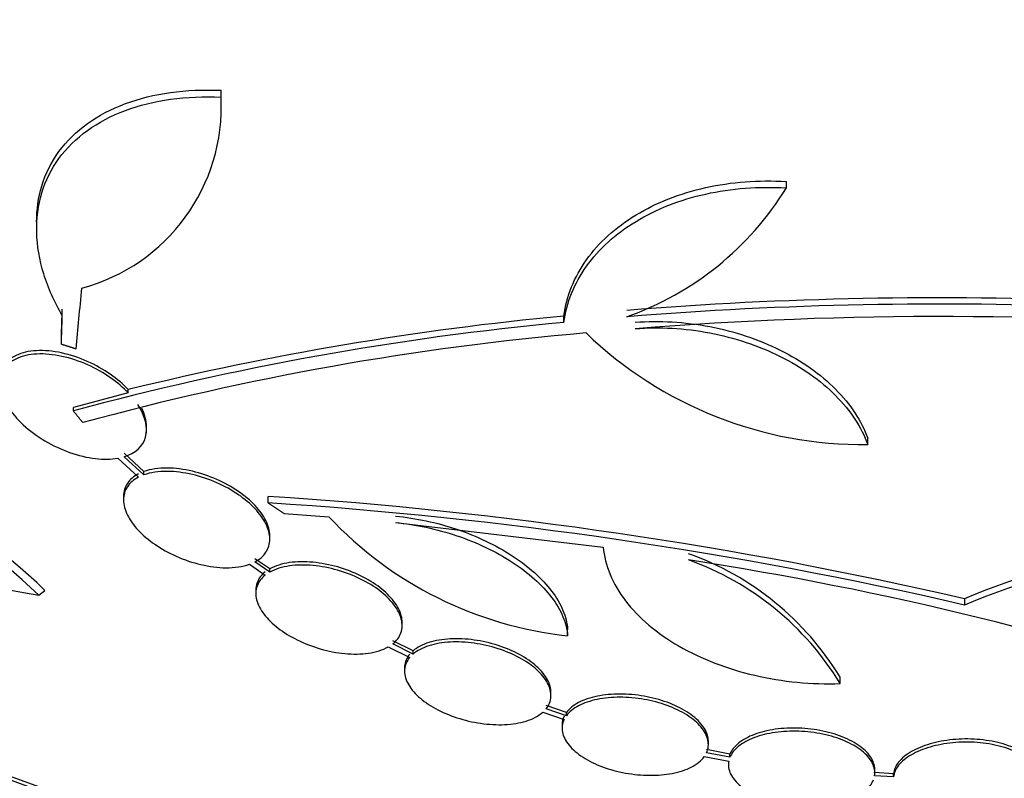
# Model space of a CAD drawing. Units: millimetres. Extents: x 7 to 205, y 53 to 289.
# Drawn here: x 118 to 121, y 240 to 242 of the extents above; entities that cross this region are included whole.
import ezdxf

# ---------------------------------------------------------------- set-up
doc = ezdxf.new("R2010")
doc.units = ezdxf.units.MM
doc.layers.add('27068', color=7, linetype='Continuous')
doc.layers.add('Défaut', color=7, linetype='Continuous')

# ---------------------------------------------------------------- blocks, each defined once
blk = doc.blocks.new('SE1')
at = {"layer": '27068', "color": 7, "linetype": 'Continuous'}
for p, q in [((118.6658, 241.9268), (118.6658, 241.9475)), ((120.4041, 241.6475), (120.4041, 241.6671)), ((118.0988, 241.5404), (118.0988, 241.5193)), ((119.7201, 241.2339), (119.7201, 241.2535)), ((118.1748, 241.1666), (118.1748, 241.1874)), ((118.3806, 241.0171), (118.2117, 240.9721)), ((118.3806, 241.0171), (118.3806, 241.0274)), ((118.2117, 240.9617), (118.2117, 240.9721)), ((118.4367, 240.8935), (118.4367, 240.9148)), ((120.6543, 240.8582), (120.6543, 240.8774)), ((118.4286, 240.7753), (118.3675, 240.8313)), ((118.4286, 240.7651), (118.3675, 240.821)), ((118.3484, 240.8165), (118.4122, 240.7581)), ((118.4286, 240.7651), (118.4286, 240.7753)), ((118.3658, 240.6989), (118.3658, 240.6886)), ((118.8106, 240.6789), (118.8106, 240.699)), ((118.8595, 240.6466), (118.9971, 240.6363)), ((119.2024, 240.6185), (119.8408, 240.5432)), ((118.8158, 240.5672), (118.8158, 240.5773)), ((118.7529, 240.4902), (118.8019, 240.4569)), ((118.8154, 240.476), (118.7692, 240.5073)), ((118.8154, 240.4659), (118.7692, 240.4973)), ((118.8154, 240.4659), (118.8154, 240.476)), ((118.1052, 240.3953), (118.1243, 240.41)), ((118.7727, 240.4101), (118.7727, 240.3999)), ((120.9517, 240.384), (120.9517, 240.3648)), ((119.2227, 240.3023), (119.2227, 240.3122)), ((119.7314, 240.2705), (119.7314, 240.29)), ((119.2563, 240.2241), (119.1936, 240.2551)), ((119.2563, 240.2141), (119.1936, 240.2451)), ((119.1801, 240.2361), (119.2458, 240.2036)), ((119.2563, 240.2141), (119.2563, 240.2241)), ((119.2301, 240.1714), (119.2301, 240.1614)), ((120.5697, 240.1233), (120.5697, 240.1426)), ((119.6801, 240.0869), (119.6801, 240.0968)), ((119.6549, 240.0349), (119.7204, 240.0129)), ((119.7276, 240.0345), (119.6652, 240.0554)), ((119.7276, 240.0246), (119.6652, 240.0456)), ((119.7276, 240.0246), (119.7276, 240.0345)), ((119.7142, 239.9959), (119.7142, 239.9861)), ((120.1642, 239.9363), (120.1642, 239.9461)), ((120.2306, 239.9065), (120.1587, 239.9205)), ((120.2306, 239.8967), (120.1587, 239.9107)), ((120.1518, 239.8989), (120.2269, 239.8843)), ((120.2306, 239.8967), (120.2306, 239.9065)), ((120.7334, 239.8462), (120.6753, 239.8498)), ((120.7334, 239.8364), (120.6753, 239.8401)), ((120.7334, 239.8364), (120.7334, 239.8462))]:
    blk.add_line(p, q, dxfattribs=at)
for centre, radius, start, end in [((118.0889, 241.8974), 0.5776, 284.919, 2.9143), ((119.6012, 242.14), 0.9419, 289.3584, 328.4743), ((120.8759, 229.2948), 12.0147, 87.6558, 94.59465), ((120.8762, 229.3173), 11.9728, 87.6492, 94.61235), ((120.6017, 231.951), 9.3441, 95.41411, 103.75125), ((120.8762, 229.453), 11.7988, 85.04451, 94.55511), ((120.5577, 232.2759), 8.9971, 95.34207, 105.11487), ((120.5323, 232.5489), 8.6844, 94.91612, 105.29857), ((120.6399, 242.0868), 1.2287, 226.1077, 270.6707), ((118.349, 242.001), 1.6241, 215.5048, 261.3633), ((116.4999, 238.7139), 2.3246, 46.3268, 73.4444), ((116.5182, 238.723), 2.3293, 46.4066, 73.4806), ((117.9336, 227.3042), 13.4235, 77.00664, 86.25406), ((117.9507, 227.3617), 13.345, 77.00385, 86.3052), ((119.8579, 241.4441), 1.1805, 223.1814, 263.8517), ((119.8001, 239.6745), 0.9007, 31.3097, 70.326), ((121.6851, 238.6758), 1.8589, 77.6432, 113.2347), ((121.6846, 238.6581), 1.8573, 77.6164, 113.2377), ((118.5347, 230.2908), 10.3323, 71.17444, 81.26747), ((119.8006, 239.6557), 0.9001, 31.2982, 70.3406)]:
    blk.add_arc(centre, radius, start, end, dxfattribs=at)
for centre, major_axis, ratio, start_param, end_param in [((120.9579, 247.5799), (6.7084, 0), 0.766044, 2.693747, 6.283185), ((120.9579, 244.4463), (6.7084, 0), 0.766044, 3.48331, 5.941468), ((120.9579, 244.4463), (6.6951, 0), 0.766044, 3.590393, 5.834385), ((120.9579, 244.3419), (6.6471, 0), 0.766044, 3.626529, 5.798249), ((120.9579, 244.2454), (6.5865, 0), 0.766044, 3.635943, 5.794533), ((120.9579, 244.0848), (6.4764, 0), 0.766044, 3.726406, 5.698372), ((118.2118, 246.1266), (-0.2724, -6.5936), 0.049133, 0.718049, 0.760274), ((120.9579, 244.2454), (6.5729, 0), 0.766044, 3.764239, 5.660539), ((118.1696, 246.0523), (-0.0922, -6.5558), 0.016765, 0.734862, 0.754563), ((118.1696, 246.0523), (-0.0926, -6.5829), 0.016765, 0.734711, 0.754331)]:
    blk.add_ellipse(centre, major_axis=major_axis, ratio=ratio, start_param=start_param, end_param=end_param, dxfattribs=at)
for points, knots in [([(118.0988, 241.5424), (118.0987, 241.5805), (118.1039, 241.6173), (118.1262, 241.6912), (118.1438, 241.7266), (118.1909, 241.7911), (118.2206, 241.8203), (118.2891, 241.8697), (118.3282, 241.8903), (118.4148, 241.9226), (118.4612, 241.934), (118.5598, 241.9477), (118.6122, 241.9499), (118.6658, 241.9475)], [0.2600814, 0.2600814, 0.2600814, 0.2600814, 0.375, 0.375, 0.5, 0.5, 0.625, 0.625, 0.75, 0.75, 0.875, 0.875, 1, 1, 1, 1]), ([(118.1777, 241.2541), (118.1532, 241.2965), (118.1341, 241.3394), (118.1074, 241.4261), (118.1, 241.4695), (118.0979, 241.5527), (118.1031, 241.5936), (118.1261, 241.67), (118.1437, 241.7053), (118.191, 241.7702), (118.2206, 241.7992), (118.289, 241.8486), (118.3287, 241.8695), (118.4148, 241.9016), (118.4611, 241.913), (118.5605, 241.9269), (118.6124, 241.9291), (118.6658, 241.9268)], [0, 0, 0, 0, 0.125, 0.125, 0.25, 0.25, 0.375, 0.375, 0.5, 0.5, 0.625, 0.625, 0.75, 0.75, 0.875, 0.875, 1, 1, 1, 1]), ([(119.7201, 241.2535), (119.7242, 241.2842), (119.7321, 241.3139), (119.7552, 241.3716), (119.7707, 241.3997), (119.8086, 241.4529), (119.8308, 241.4777), (119.8815, 241.5238), (119.9105, 241.5453), (119.973, 241.5832), (120.0066, 241.5997), (120.0783, 241.6279), (120.1168, 241.6396), (120.1954, 241.6571), (120.2359, 241.6631), (120.3189, 241.6694), (120.3615, 241.6697), (120.4041, 241.6671)], [0, 0, 0, 0, 0.125, 0.125, 0.25, 0.25, 0.375, 0.375, 0.5, 0.5, 0.625, 0.625, 0.75, 0.75, 0.875, 0.875, 1, 1, 1, 1]), ([(119.7201, 241.2339), (119.7241, 241.2644), (119.732, 241.294), (119.7552, 241.3518), (119.7708, 241.3802), (119.8085, 241.4331), (119.8306, 241.4579), (119.8816, 241.5042), (119.9106, 241.5257), (119.9729, 241.5634), (120.0065, 241.58), (120.0787, 241.6083), (120.1169, 241.6199), (120.2346, 241.6461), (120.3194, 241.6526), (120.4041, 241.6475)], [0, 0, 0, 0, 0.125, 0.125, 0.25, 0.25, 0.375, 0.375, 0.5, 0.5, 0.625, 0.625, 0.75, 0.75, 1, 1, 1, 1]), ([(119.9392, 241.2341), (119.9769, 241.2371), (120.0149, 241.2374), (120.0914, 241.233), (120.1304, 241.2282), (120.2067, 241.2136), (120.2439, 241.2038), (120.3164, 241.1797), (120.3518, 241.165), (120.4178, 241.1322), (120.4487, 241.1139), (120.5062, 241.0734), (120.5324, 241.0514), (120.6013, 240.9823), (120.6354, 240.9306), (120.6543, 240.8774)], [0, 0, 0, 0, 0.125, 0.125, 0.25, 0.25, 0.375, 0.375, 0.5, 0.5, 0.625, 0.625, 0.75, 0.75, 1, 1, 1, 1]), ([(119.9392, 241.2146), (119.9769, 241.2176), (120.0149, 241.218), (120.0914, 241.2136), (120.1304, 241.2088), (120.2067, 241.1941), (120.2439, 241.1844), (120.3164, 241.1603), (120.3519, 241.1457), (120.4178, 241.1129), (120.4487, 241.0946), (120.5062, 241.0541), (120.5324, 241.0321), (120.6013, 240.963), (120.6354, 240.9114), (120.6543, 240.8582)], [0, 0, 0, 0, 0.125, 0.125, 0.25, 0.25, 0.375, 0.375, 0.5, 0.5, 0.625, 0.625, 0.75, 0.75, 1, 1, 1, 1]), ([(118.3806, 241.0171), (118.3788, 241.019), (118.3769, 241.0208), (118.3751, 241.0227), (118.3584, 241.0393), (118.3389, 241.055), (118.3181, 241.0688), (118.2957, 241.0836), (118.2712, 241.0967), (118.2465, 241.1071), (118.2201, 241.1181), (118.1929, 241.1264), (118.1668, 241.1314), (118.14, 241.1364), (118.1137, 241.1381), (118.0903, 241.1359), (118.0675, 241.1339), (118.0468, 241.1282), (118.0303, 241.119), (118.015, 241.1106), (118.0029, 241.0989), (117.9956, 241.0849), (117.9888, 241.072), (117.9858, 241.0569), (117.9869, 241.0408), (117.988, 241.0254), (117.9928, 241.0088), (118.0008, 240.9923), (118.009, 240.9757), (118.0205, 240.9587), (118.0345, 240.9427), (118.0416, 240.9345), (118.0494, 240.9265), (118.0578, 240.9188), (118.0773, 240.9007), (118.1001, 240.8839), (118.1242, 240.8696), (118.1482, 240.8554), (118.1741, 240.8433), (118.1999, 240.8341), (118.2268, 240.8246), (118.2543, 240.8181), (118.2802, 240.8152), (118.3044, 240.8125), (118.3278, 240.8129), (118.3484, 240.8165)], [0, 0, 0, 0, 0.007626, 0.007626, 0.007626, 0.076623, 0.076623, 0.076623, 0.150846, 0.150846, 0.150846, 0.229873, 0.229873, 0.229873, 0.310999, 0.310999, 0.310999, 0.389911, 0.389911, 0.389911, 0.463109, 0.463109, 0.463109, 0.530318, 0.530318, 0.530318, 0.594237, 0.594237, 0.594237, 0.658475, 0.658475, 0.658475, 0.690848, 0.690848, 0.690848, 0.767813, 0.767813, 0.767813, 0.844557, 0.844557, 0.844557, 0.924825, 0.924825, 0.924825, 1, 1, 1, 1]), ([(118.3806, 241.0274), (118.3766, 241.0315), (118.3725, 241.0356), (118.3683, 241.0396), (118.3508, 241.056), (118.3305, 241.0715), (118.309, 241.085), (118.2859, 241.0994), (118.2609, 241.112), (118.2358, 241.1217), (118.2092, 241.1321), (118.1818, 241.1396), (118.1558, 241.1437), (118.1293, 241.1478), (118.1035, 241.1484), (118.0807, 241.1453), (118.0588, 241.1423), (118.0392, 241.1356), (118.0239, 241.1257), (118.0098, 241.1165), (117.999, 241.1042), (117.9929, 241.0898), (117.9888, 241.0801), (117.9867, 241.0693), (117.9867, 241.0579)], [0, 0, 0, 0, 0.0168237, 0.0168237, 0.0168237, 0.0864787, 0.0864787, 0.0864787, 0.1614439, 0.1614439, 0.1614439, 0.2409959, 0.2409959, 0.2409959, 0.3221193, 0.3221193, 0.3221193, 0.4004197, 0.4004197, 0.4004197, 0.4727227, 0.4727227, 0.4727227, 0.5211123, 0.5211123, 0.5211123, 0.5211123]), ([(118.3675, 240.821), (118.4016, 240.8312), (118.4258, 240.8523), (118.4417, 240.9104), (118.4328, 240.9462), (118.4096, 240.9811)], [0, 0, 0, 0, 0.5, 0.5, 1, 1, 1, 1]), ([(118.4122, 240.7581), (118.3975, 240.7506), (118.3856, 240.7406), (118.3777, 240.7287), (118.3698, 240.7168), (118.3656, 240.7028), (118.3658, 240.6877), (118.3659, 240.6732), (118.3701, 240.6573), (118.378, 240.6414), (118.3857, 240.6259), (118.3971, 240.61), (118.4111, 240.5949), (118.4255, 240.5796), (118.443, 240.5648), (118.4622, 240.5515), (118.4824, 240.5376), (118.5049, 240.5251), (118.5281, 240.5148), (118.5526, 240.5038), (118.5785, 240.4951), (118.6037, 240.4891), (118.6301, 240.4829), (118.6565, 240.4796), (118.6808, 240.4794), (118.7074, 240.4793), (118.7324, 240.4829), (118.7529, 240.4902)], [0, 0, 0, 0, 0.107189, 0.107189, 0.107189, 0.214753, 0.214753, 0.214753, 0.318478, 0.318478, 0.318478, 0.420084, 0.420084, 0.420084, 0.523656, 0.523656, 0.523656, 0.632339, 0.632339, 0.632339, 0.747422, 0.747422, 0.747422, 0.86766, 0.86766, 0.86766, 1, 1, 1, 1]), ([(118.4122, 240.7684), (118.3975, 240.7609), (118.3856, 240.7509), (118.3777, 240.739), (118.3699, 240.7274), (118.3658, 240.7136), (118.3658, 240.6989)], [0, 0, 0, 0, 0.1071745, 0.1071745, 0.1071745, 0.2125864, 0.2125864, 0.2125864, 0.2125864]), ([(118.8158, 240.5773), (118.8158, 240.5775), (118.8158, 240.5778), (118.8158, 240.5781), (118.8156, 240.5926), (118.8114, 240.6085), (118.8036, 240.6244), (118.7959, 240.6399), (118.7845, 240.6558), (118.7703, 240.6709), (118.7559, 240.6862), (118.7384, 240.701), (118.7191, 240.7142), (118.6989, 240.728), (118.6764, 240.7404), (118.6532, 240.7507), (118.6287, 240.7615), (118.6029, 240.7702), (118.5777, 240.7761), (118.5514, 240.7823), (118.525, 240.7857), (118.5008, 240.7859), (118.4741, 240.7862), (118.4491, 240.7826), (118.4286, 240.7753)], [0.2126657, 0.2126657, 0.2126657, 0.2126657, 0.2146041, 0.2146041, 0.2146041, 0.3184279, 0.3184279, 0.3184279, 0.4202463, 0.4202463, 0.4202463, 0.5239186, 0.5239186, 0.5239186, 0.6324693, 0.6324693, 0.6324693, 0.7472538, 0.7472538, 0.7472538, 0.8672674, 0.8672674, 0.8672674, 1, 1, 1, 1]), ([(118.7692, 240.4973), (118.784, 240.5048), (118.7959, 240.515), (118.8038, 240.5269), (118.8118, 240.5388), (118.8159, 240.5529), (118.8158, 240.568), (118.8156, 240.5826), (118.8114, 240.5985), (118.8036, 240.6143), (118.7959, 240.6299), (118.7845, 240.6458), (118.7703, 240.6608), (118.7559, 240.6761), (118.7383, 240.6909), (118.7191, 240.7041), (118.6989, 240.7179), (118.6763, 240.7304), (118.6532, 240.7406), (118.6287, 240.7514), (118.6028, 240.7601), (118.5776, 240.766), (118.5513, 240.7722), (118.525, 240.7755), (118.5007, 240.7757), (118.474, 240.7759), (118.4491, 240.7723), (118.4286, 240.7651)], [0, 0, 0, 0, 0.107135, 0.107135, 0.107135, 0.214632, 0.214632, 0.214632, 0.318481, 0.318481, 0.318481, 0.420333, 0.420333, 0.420333, 0.524034, 0.524034, 0.524034, 0.632598, 0.632598, 0.632598, 0.747374, 0.747374, 0.747374, 0.867357, 0.867357, 0.867357, 1, 1, 1, 1]), ([(119.2024, 240.6382), (119.2338, 240.6352), (119.2652, 240.6303), (119.3282, 240.6168), (119.36, 240.6081), (119.4215, 240.5873), (119.4512, 240.5753), (119.5085, 240.548), (119.5359, 240.5328), (119.6109, 240.484), (119.653, 240.4464), (119.697, 240.3881), (119.7088, 240.368), (119.7252, 240.3286), (119.73, 240.3092), (119.7314, 240.29)], [0, 0, 0, 0, 0.125, 0.125, 0.25, 0.25, 0.375, 0.375, 0.5, 0.5, 0.75, 0.75, 0.875, 0.875, 1, 1, 1, 1]), ([(119.2024, 240.6185), (119.2335, 240.6155), (119.2649, 240.6107), (119.3281, 240.5972), (119.36, 240.5884), (119.4519, 240.5574), (119.5107, 240.5295), (119.5858, 240.4809), (119.6091, 240.4632), (119.6499, 240.4265), (119.6675, 240.4076), (119.697, 240.3686), (119.7087, 240.3486), (119.7251, 240.3093), (119.73, 240.2896), (119.7314, 240.2705)], [0, 0, 0, 0, 0.125, 0.125, 0.25, 0.25, 0.5, 0.5, 0.625, 0.625, 0.75, 0.75, 0.875, 0.875, 1, 1, 1, 1]), ([(119.8408, 240.5432), (119.8433, 240.5149), (119.8504, 240.4869), (119.8734, 240.4313), (119.8895, 240.4038), (119.9493, 240.3257), (120.0061, 240.2777), (120.108, 240.219), (120.1454, 240.2012), (120.2237, 240.1711), (120.2645, 240.1586), (120.3496, 240.1388), (120.3937, 240.1316), (120.4813, 240.1232), (120.5256, 240.1218), (120.5697, 240.1233)], [0, 0, 0, 0, 0.125, 0.125, 0.25, 0.25, 0.5, 0.5, 0.625, 0.625, 0.75, 0.75, 0.875, 0.875, 1, 1, 1, 1]), ([(119.2227, 240.3116), (119.2227, 240.318), (119.2219, 240.3247), (119.2201, 240.3314), (119.2164, 240.346), (119.2086, 240.3613), (119.1973, 240.3761), (119.1861, 240.3907), (119.1713, 240.4052), (119.1542, 240.4184), (119.1368, 240.4317), (119.1165, 240.4441), (119.095, 240.4547), (119.0727, 240.4656), (119.0485, 240.4748), (119.0244, 240.4818), (118.9992, 240.489), (118.9733, 240.4939), (118.9487, 240.4962), (118.9233, 240.4986), (118.8986, 240.4983), (118.8766, 240.4952), (118.8531, 240.4918), (118.832, 240.4853), (118.8154, 240.476)], [0.1683878, 0.1683878, 0.1683878, 0.1683878, 0.2175714, 0.2175714, 0.2175714, 0.3236173, 0.3236173, 0.3236173, 0.4278968, 0.4278968, 0.4278968, 0.5333539, 0.5333539, 0.5333539, 0.6423776, 0.6423776, 0.6423776, 0.7560512, 0.7560512, 0.7560512, 0.8736456, 0.8736456, 0.8736456, 1, 1, 1, 1]), ([(119.1936, 240.2451), (119.2057, 240.2546), (119.2144, 240.2662), (119.2189, 240.2791), (119.2235, 240.292), (119.2239, 240.3066), (119.2201, 240.3215), (119.2164, 240.3361), (119.2086, 240.3514), (119.1973, 240.3662), (119.1861, 240.3808), (119.1713, 240.3953), (119.1541, 240.4085), (119.1367, 240.4218), (119.1165, 240.4342), (119.0949, 240.4448), (119.0727, 240.4557), (119.0485, 240.4649), (119.0243, 240.4718), (118.9991, 240.4791), (118.9732, 240.484), (118.9487, 240.4863), (118.9233, 240.4886), (118.8986, 240.4882), (118.8766, 240.4851), (118.8531, 240.4818), (118.832, 240.4752), (118.8154, 240.4659)], [0, 0, 0, 0, 0.108648, 0.108648, 0.108648, 0.217589, 0.217589, 0.217589, 0.323653, 0.323653, 0.323653, 0.427957, 0.427957, 0.427957, 0.533436, 0.533436, 0.533436, 0.642469, 0.642469, 0.642469, 0.756137, 0.756137, 0.756137, 0.87371, 0.87371, 0.87371, 1, 1, 1, 1]), ([(118.8019, 240.4569), (118.7898, 240.4475), (118.7811, 240.4359), (118.7765, 240.4231), (118.772, 240.4102), (118.7715, 240.3957), (118.7753, 240.3808), (118.779, 240.3663), (118.7869, 240.3509), (118.7982, 240.3361), (118.8093, 240.3216), (118.824, 240.3071), (118.8412, 240.2939), (118.8586, 240.2805), (118.8788, 240.2681), (118.9003, 240.2575), (118.9225, 240.2465), (118.9467, 240.2372), (118.9708, 240.2302), (118.9961, 240.2229), (119.022, 240.2179), (119.0466, 240.2156), (119.072, 240.2132), (119.0967, 240.2136), (119.1187, 240.2167), (119.1423, 240.2201), (119.1635, 240.2267), (119.1801, 240.2361)], [0, 0, 0, 0, 0.108668, 0.108668, 0.108668, 0.217638, 0.217638, 0.217638, 0.323605, 0.323605, 0.323605, 0.427716, 0.427716, 0.427716, 0.533063, 0.533063, 0.533063, 0.64212, 0.64212, 0.64212, 0.755934, 0.755934, 0.755934, 0.873627, 0.873627, 0.873627, 1, 1, 1, 1]), ([(118.8019, 240.467), (118.7898, 240.4576), (118.7811, 240.446), (118.7765, 240.4332), (118.774, 240.4262), (118.7728, 240.4186), (118.7728, 240.4108)], [0, 0, 0, 0, 0.1086592, 0.1086592, 0.1086592, 0.168427, 0.168427, 0.168427, 0.168427]), ([(119.6801, 240.0965), (119.6801, 240.1088), (119.6766, 240.1219), (119.6698, 240.1348), (119.6623, 240.1488), (119.6507, 240.1631), (119.636, 240.1763), (119.6214, 240.1893), (119.6034, 240.2018), (119.5834, 240.2126), (119.5634, 240.2234), (119.5408, 240.233), (119.5175, 240.2404), (119.4937, 240.2481), (119.4687, 240.2538), (119.4442, 240.2572), (119.419, 240.2608), (119.3938, 240.2619), (119.3706, 240.2607), (119.3467, 240.2595), (119.3243, 240.2557), (119.3051, 240.2496), (119.2855, 240.2434), (119.2687, 240.2346), (119.2563, 240.2241)], [0.1208906, 0.1208906, 0.1208906, 0.1208906, 0.2210244, 0.2210244, 0.2210244, 0.329376, 0.329376, 0.329376, 0.4360336, 0.4360336, 0.4360336, 0.5431478, 0.5431478, 0.5431478, 0.6526148, 0.6526148, 0.6526148, 0.7654175, 0.7654175, 0.7654175, 0.8812183, 0.8812183, 0.8812183, 1, 1, 1, 1]), ([(119.6652, 240.0456), (119.6741, 240.0566), (119.6792, 240.0694), (119.68, 240.0828), (119.6808, 240.0962), (119.6774, 240.1107), (119.6698, 240.125), (119.6623, 240.139), (119.6507, 240.1533), (119.636, 240.1665), (119.6214, 240.1795), (119.6034, 240.192), (119.5834, 240.2028), (119.5633, 240.2136), (119.5408, 240.2231), (119.5175, 240.2306), (119.4937, 240.2383), (119.4686, 240.244), (119.4442, 240.2474), (119.419, 240.2509), (119.3938, 240.2521), (119.3705, 240.2508), (119.3467, 240.2496), (119.3243, 240.2458), (119.3051, 240.2397), (119.2855, 240.2335), (119.2687, 240.2247), (119.2563, 240.2141)], [0, 0, 0, 0, 0.110396, 0.110396, 0.110396, 0.221032, 0.221032, 0.221032, 0.329395, 0.329395, 0.329395, 0.43607, 0.43607, 0.43607, 0.543201, 0.543201, 0.543201, 0.652676, 0.652676, 0.652676, 0.765476, 0.765476, 0.765476, 0.881263, 0.881263, 0.881263, 1, 1, 1, 1]), ([(119.2458, 240.2135), (119.2367, 240.2026), (119.2314, 240.19), (119.2303, 240.1766), (119.2302, 240.175), (119.2302, 240.1734), (119.2302, 240.1718)], [0, 0, 0, 0, 0.1098382, 0.1098382, 0.1098382, 0.1231203, 0.1231203, 0.1231203, 0.1231203]), ([(119.2458, 240.2036), (119.2367, 240.1927), (119.2314, 240.18), (119.2303, 240.1667), (119.2293, 240.1533), (119.2326, 240.1389), (119.24, 240.1246), (119.2472, 240.1106), (119.2586, 240.0963), (119.2732, 240.083), (119.2876, 240.07), (119.3054, 240.0575), (119.3253, 240.0466), (119.3452, 240.0356), (119.3677, 240.026), (119.3909, 240.0184), (119.4145, 240.0106), (119.4396, 240.0047), (119.4641, 240.0011), (119.4893, 239.9975), (119.5145, 239.9961), (119.5378, 239.9972), (119.5618, 239.9983), (119.5843, 240.002), (119.6036, 240.008), (119.6244, 240.0144), (119.6421, 240.0237), (119.6549, 240.0349)], [0, 0, 0, 0, 0.109842, 0.109842, 0.109842, 0.219929, 0.219929, 0.219929, 0.327659, 0.327659, 0.327659, 0.433584, 0.433584, 0.433584, 0.539926, 0.539926, 0.539926, 0.64865, 0.64865, 0.64865, 0.760754, 0.760754, 0.760754, 0.875855, 0.875855, 0.875855, 1, 1, 1, 1]), ([(120.1642, 239.9458), (120.1642, 239.9503), (120.1638, 239.9548), (120.1628, 239.9593), (120.1599, 239.9727), (120.1526, 239.9866), (120.1415, 239.9998), (120.1305, 240.0127), (120.1155, 240.0254), (120.0977, 240.0366), (120.0801, 240.0476), (120.0594, 240.0576), (120.0372, 240.0657), (120.015, 240.0737), (119.9908, 240.0801), (119.9665, 240.0844), (119.942, 240.0887), (119.9167, 240.0909), (119.8926, 240.0909), (119.8681, 240.091), (119.8442, 240.0887), (119.8229, 240.0844), (119.8011, 240.0799), (119.7813, 240.0732), (119.7652, 240.0648), (119.7491, 240.0564), (119.7362, 240.046), (119.7276, 240.0345)], [0.0740935, 0.0740935, 0.0740935, 0.0740935, 0.1117962, 0.1117962, 0.1117962, 0.2237928, 0.2237928, 0.2237928, 0.3339802, 0.3339802, 0.3339802, 0.4424361, 0.4424361, 0.4424361, 0.5506356, 0.5506356, 0.5506356, 0.6601077, 0.6601077, 0.6601077, 0.7718562, 0.7718562, 0.7718562, 0.8859742, 0.8859742, 0.8859742, 1, 1, 1, 1]), ([(120.1587, 239.9107), (120.1642, 239.9228), (120.1657, 239.9361), (120.1628, 239.9495), (120.1599, 239.963), (120.1526, 239.9769), (120.1415, 239.99), (120.1305, 240.003), (120.1155, 240.0156), (120.0977, 240.0268), (120.0801, 240.0379), (120.0594, 240.0478), (120.0372, 240.0559), (120.015, 240.064), (119.9908, 240.0704), (119.9665, 240.0746), (119.942, 240.0789), (119.9166, 240.0812), (119.8926, 240.0812), (119.8681, 240.0812), (119.8442, 240.0789), (119.8228, 240.0746), (119.8011, 240.0701), (119.7813, 240.0634), (119.7652, 240.055), (119.7491, 240.0465), (119.7362, 240.0361), (119.7276, 240.0246)], [0, 0, 0, 0, 0.111796, 0.111796, 0.111796, 0.223792, 0.223792, 0.223792, 0.333985, 0.333985, 0.333985, 0.442452, 0.442452, 0.442452, 0.550664, 0.550664, 0.550664, 0.660145, 0.660145, 0.660145, 0.771894, 0.771894, 0.771894, 0.886004, 0.886004, 0.886004, 1, 1, 1, 1]), ([(119.7204, 240.0129), (119.7146, 240.0009), (119.7128, 239.9876), (119.7154, 239.9743), (119.718, 239.9609), (119.725, 239.947), (119.7359, 239.9338), (119.7466, 239.9208), (119.7614, 239.9081), (119.779, 239.8968), (119.7963, 239.8857), (119.8169, 239.8756), (119.839, 239.8674), (119.861, 239.8592), (119.8851, 239.8527), (119.9093, 239.8483), (119.9339, 239.8438), (119.9592, 239.8414), (119.9833, 239.8412), (120.0079, 239.841), (120.0318, 239.843), (120.0533, 239.8472), (120.0753, 239.8515), (120.0952, 239.8581), (120.1115, 239.8664), (120.129, 239.8753), (120.1429, 239.8865), (120.1518, 239.8989)], [0, 0, 0, 0, 0.110999, 0.110999, 0.110999, 0.222199, 0.222199, 0.222199, 0.331562, 0.331562, 0.331562, 0.439111, 0.439111, 0.439111, 0.546339, 0.546339, 0.546339, 0.654823, 0.654823, 0.654823, 0.765597, 0.765597, 0.765597, 0.878749, 0.878749, 0.878749, 1, 1, 1, 1]), ([(120.6753, 239.8498), (120.6772, 239.8626), (120.6749, 239.8759), (120.6683, 239.8888), (120.6617, 239.9017), (120.6508, 239.9144), (120.6363, 239.926), (120.622, 239.9374), (120.6038, 239.9479), (120.5833, 239.9566), (120.5632, 239.9653), (120.5402, 239.9724), (120.5163, 239.9774), (120.4926, 239.9824), (120.4673, 239.9854), (120.4427, 239.9863), (120.4179, 239.9872), (120.393, 239.986), (120.3701, 239.9827), (120.3468, 239.9794), (120.3248, 239.974), (120.3058, 239.9669), (120.2866, 239.9596), (120.2699, 239.9505), (120.2571, 239.9401), (120.2446, 239.93), (120.2355, 239.9185), (120.2306, 239.9065)], [0, 0, 0, 0, 0.112977, 0.112977, 0.112977, 0.226121, 0.226121, 0.226121, 0.33788, 0.33788, 0.33788, 0.447869, 0.447869, 0.447869, 0.556954, 0.556954, 0.556954, 0.666352, 0.666352, 0.666352, 0.777125, 0.777125, 0.777125, 0.889774, 0.889774, 0.889774, 1, 1, 1, 1]), ([(120.6753, 239.8401), (120.6772, 239.8528), (120.6749, 239.8662), (120.6683, 239.8791), (120.6617, 239.892), (120.6508, 239.9047), (120.6363, 239.9163), (120.622, 239.9277), (120.6038, 239.9382), (120.5833, 239.947), (120.5632, 239.9556), (120.5402, 239.9627), (120.5163, 239.9677), (120.4926, 239.9727), (120.4673, 239.9757), (120.4427, 239.9766), (120.4179, 239.9775), (120.393, 239.9763), (120.3701, 239.973), (120.3468, 239.9697), (120.3248, 239.9643), (120.3058, 239.9571), (120.2865, 239.9499), (120.2699, 239.9407), (120.2571, 239.9304), (120.2446, 239.9203), (120.2355, 239.9087), (120.2306, 239.8967)], [0, 0, 0, 0, 0.112973, 0.112973, 0.112973, 0.226112, 0.226112, 0.226112, 0.337872, 0.337872, 0.337872, 0.447867, 0.447867, 0.447867, 0.556962, 0.556962, 0.556962, 0.666369, 0.666369, 0.666369, 0.777145, 0.777145, 0.777145, 0.889792, 0.889792, 0.889792, 1, 1, 1, 1]), ([(121.1825, 239.8462), (121.1809, 239.859), (121.1749, 239.8719), (121.1648, 239.8838), (121.1548, 239.8956), (121.1405, 239.9068), (121.1231, 239.9164), (121.1058, 239.9258), (121.085, 239.9339), (121.0624, 239.9399), (121.0401, 239.9458), (121.0155, 239.9499), (120.9905, 239.9518), (120.9658, 239.9536), (120.9402, 239.9533), (120.9158, 239.9509), (120.8914, 239.9486), (120.8675, 239.9441), (120.8461, 239.9379), (120.8245, 239.9316), (120.8049, 239.9234), (120.7886, 239.914), (120.7721, 239.9045), (120.7587, 239.8934), (120.7493, 239.8817), (120.7403, 239.8704), (120.7349, 239.8583), (120.7334, 239.8462)], [0, 0, 0, 0, 0.1139, 0.1139, 0.1139, 0.227934, 0.227934, 0.227934, 0.341014, 0.341014, 0.341014, 0.452352, 0.452352, 0.452352, 0.562242, 0.562242, 0.562242, 0.671593, 0.671593, 0.671593, 0.781512, 0.781512, 0.781512, 0.892854, 0.892854, 0.892854, 1, 1, 1, 1]), ([(121.1825, 239.8364), (121.1809, 239.8493), (121.1749, 239.8622), (121.1648, 239.8741), (121.1548, 239.8859), (121.1405, 239.8971), (121.1231, 239.9067), (121.1059, 239.9161), (121.085, 239.9242), (121.0624, 239.9302), (121.0401, 239.9362), (121.0155, 239.9402), (120.9905, 239.9421), (120.9659, 239.9439), (120.9402, 239.9436), (120.9158, 239.9413), (120.8914, 239.9389), (120.8675, 239.9344), (120.8461, 239.9282), (120.8245, 239.9219), (120.8049, 239.9137), (120.7886, 239.9043), (120.7721, 239.8948), (120.7587, 239.8837), (120.7493, 239.872), (120.7403, 239.8607), (120.7349, 239.8485), (120.7334, 239.8364)], [0, 0, 0, 0, 0.113892, 0.113892, 0.113892, 0.227918, 0.227918, 0.227918, 0.340994, 0.340994, 0.340994, 0.452334, 0.452334, 0.452334, 0.562232, 0.562232, 0.562232, 0.671592, 0.671592, 0.671592, 0.781518, 0.781518, 0.781518, 0.892862, 0.892862, 0.892862, 1, 1, 1, 1]), ([(120.2269, 239.8843), (120.2246, 239.8716), (120.2266, 239.8582), (120.2328, 239.8454), (120.2391, 239.8325), (120.2497, 239.8196), (120.2639, 239.808), (120.2779, 239.7966), (120.2958, 239.7859), (120.3162, 239.7771), (120.3361, 239.7683), (120.359, 239.7611), (120.3828, 239.7559), (120.4064, 239.7507), (120.4316, 239.7475), (120.4562, 239.7464), (120.481, 239.7453), (120.5059, 239.7464), (120.529, 239.7495), (120.5524, 239.7526), (120.5746, 239.7578), (120.5937, 239.7648), (120.6132, 239.7719), (120.6302, 239.7809), (120.6432, 239.7911), (120.6571, 239.802), (120.667, 239.8145), (120.672, 239.8276)], [0, 0, 0, 0, 0.111998, 0.111998, 0.111998, 0.22416, 0.22416, 0.22416, 0.334952, 0.334952, 0.334952, 0.443934, 0.443934, 0.443934, 0.551948, 0.551948, 0.551948, 0.660231, 0.660231, 0.660231, 0.769877, 0.769877, 0.769877, 0.881403, 0.881403, 0.881403, 1, 1, 1, 1])]:
    blk.add_open_spline(points, degree=3, knots=knots, dxfattribs=at)
for points, degree in [([(118.2198, 241.1522), (118.1973, 241.1593), (118.1748, 241.1666)], 2), ([(118.4366, 240.9139), (118.4366, 240.9315), (118.4316, 240.9507), (118.4219, 240.9701)], 3), ([(118.2409, 240.9255), (118.2263, 240.9436), (118.2117, 240.9617)], 2), ([(118.8106, 240.6789), (118.8351, 240.6627), (118.8595, 240.6466)], 2), ([(119.7204, 240.0228), (119.7163, 240.0144), (119.7143, 240.0054), (119.7143, 239.9961)], 3)]:
    blk.add_open_spline(points, degree=degree, dxfattribs=at)

msp = doc.modelspace()

# ---------------------------------------------------------------- block references
at = {"layer": 'Défaut'}
msp.add_blockref('SE1', (0, 0), dxfattribs=at)

doc.saveas('drawing.dxf')
